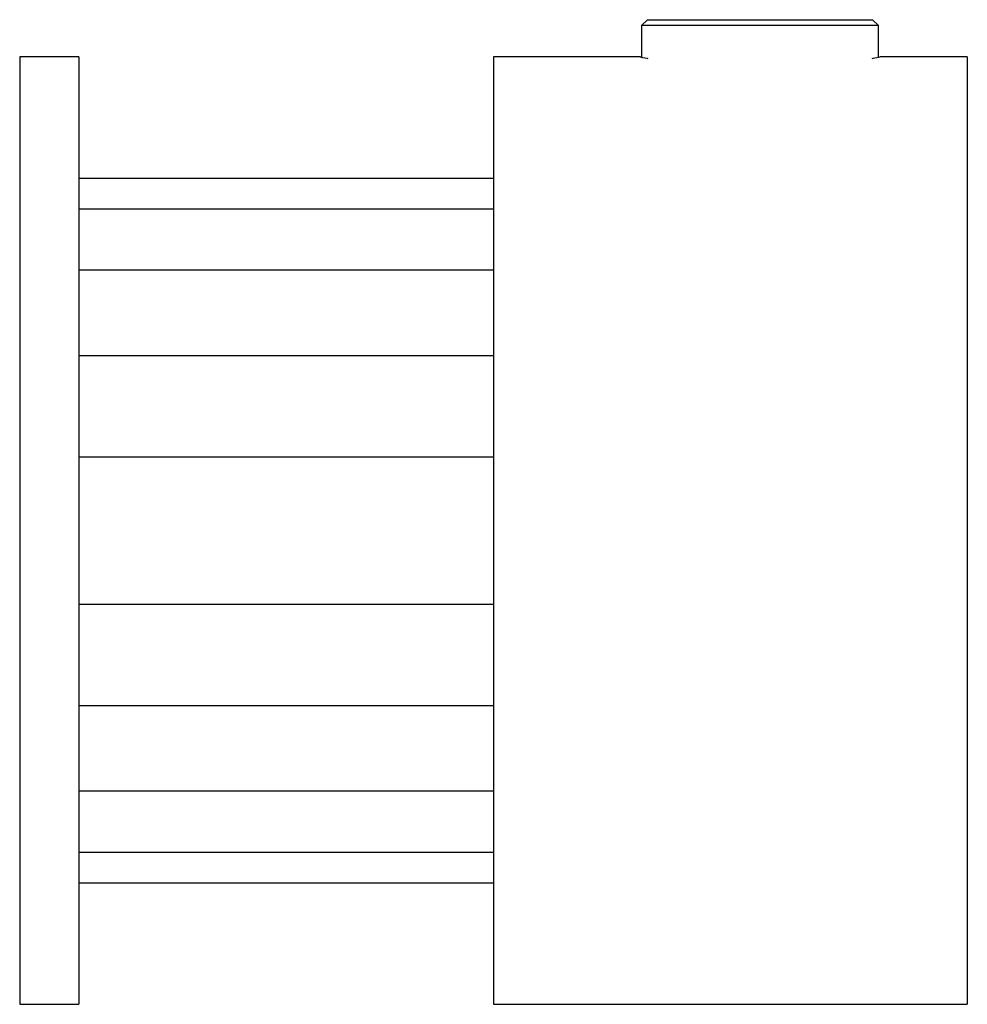
# Paper-space layout '_Снизу' of a CAD drawing. Units: millimetres. Extents: x 0 to 16, y -8 to 8.6.
import ezdxf

# ---------------------------------------------------------------- set-up
doc = ezdxf.new("R2010")
doc.units = ezdxf.units.MM

psp = doc.layouts.new('_Снизу')

# ---------------------------------------------------------------- linework, layer by layer
at = {"color": 7, "linetype": 'Continuous', "lineweight": 25}
for p, q in [((10.6, 8.628), (10.5, 8.528)), ((10.5, 8.528), (10.5, 7.995)), ((14.5, 8.528), (10.5, 8.528)), ((10.6, 8.628), (14.4, 8.628)), ((14.5, 8.528), (14.4, 8.628)), ((14.5, 7.995), (14.5, 8.528)), ((1, 8), (0, 8)), ((0, 8), (0, -8)), ((1, 8), (1, -8)), ((10.481, 8), (8, 8)), ((8, 8), (8, -8)), ((16, 8), (14.525, 8)), ((16, 8), (16, -8)), ((8, 5.948), (1, 5.948)), ((8, 5.428), (1, 5.428)), ((8, 4.396), (1, 4.396)), ((8, 2.953), (1, 2.953)), ((8, 1.241), (1, 1.241)), ((1, -1.241), (8, -1.241)), ((1, -2.953), (8, -2.953)), ((1, -4.396), (8, -4.396)), ((1, -5.428), (8, -5.428)), ((1, -5.948), (8, -5.948)), ((0, -8), (1, -8)), ((8, -8), (16, -8))]:
    psp.add_line(p, q, dxfattribs=at)
at = {"color": 7, "linetype": 'Continuous', "lineweight": 25, "flags": 128}
for points in [[(10.481, 7.999), (10.478, 7.999), (10.514, 7.992), (10.595, 7.976), (10.604, 7.975)], [(14.395, 7.975), (14.412, 7.978), (14.501, 7.995), (14.525, 8), (14.525, 8)]]:
    psp.add_lwpolyline(points, dxfattribs=at)

doc.saveas('drawing.dxf')
